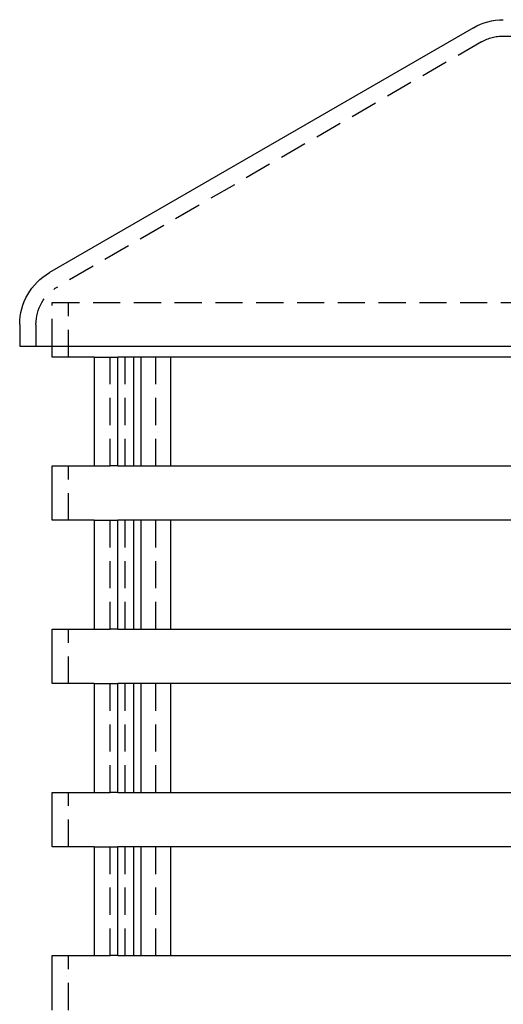
# Model space of a CAD drawing. Extents: x -160 to 160, y -410 to 479.
# Drawn here: x -160 to -116, y 387 to 478 of the extents above; entities that cross this region are included whole.
import ezdxf

# ---------------------------------------------------------------- set-up
doc = ezdxf.new("R2010")
doc.units = 0
doc.header["$LTSCALE"] = 10
doc.linetypes.add('VERDECKT', pattern=[0.375, 0.25, -0.125])
doc.layers.get('0').update_dxf_attribs({"linetype": 'CONTINUOUS'})
doc.layers.add('STEMPEL', color=3, linetype='CONTINUOUS')

# ---------------------------------------------------------------- blocks, each defined once
blk = doc.blocks.new('A$CC9FA877E')
at = {"color": 3, "linetype": 'CONTINUOUS', "extrusion": (0, 1, -2e-16)}
for p, q in [((-118.279, 476.763), (-157.25, 454.263)), ((-160, 449.5), (-160, 447.5)), ((-160, 447.5), (-37.721, 447.5)), ((-157, 446.5), (-157, 447.5)), ((-153.15, 446.5), (-157, 446.5)), ((-153.15, 446.5), (-153.15, 436.5)), ((-150.977, 436.5), (-150.977, 446.5)), ((-110.156, 446.5), (-150.977, 446.5)), ((-149.535, 446.5), (-149.535, 436.5)), ((-148.859, 446.5), (-148.859, 436.5)), ((-146.111, 436.5), (-146.111, 446.5)), ((-157, 436.5), (-153.15, 436.5)), ((-157, 431.5), (-157, 436.5)), ((-150.977, 436.5), (-110.156, 436.5)), ((-153.15, 431.5), (-157, 431.5)), ((-153.15, 431.5), (-153.15, 421.5)), ((-150.977, 421.5), (-150.977, 431.5)), ((-110.156, 431.5), (-150.977, 431.5)), ((-149.535, 431.5), (-149.535, 421.5)), ((-148.859, 431.5), (-148.859, 421.5)), ((-146.111, 421.5), (-146.111, 431.5)), ((-157, 421.5), (-153.15, 421.5)), ((-157, 416.5), (-157, 421.5)), ((-150.977, 421.5), (-110.156, 421.5)), ((-153.15, 416.5), (-157, 416.5)), ((-153.15, 416.5), (-153.15, 406.5)), ((-150.977, 406.5), (-150.977, 416.5)), ((-110.156, 416.5), (-150.977, 416.5)), ((-149.535, 416.5), (-149.535, 406.5)), ((-148.859, 416.5), (-148.859, 406.5)), ((-146.111, 406.5), (-146.111, 416.5)), ((-157, 406.5), (-153.15, 406.5)), ((-157, 401.5), (-157, 406.5)), ((-150.977, 406.5), (-110.156, 406.5)), ((-153.15, 401.5), (-157, 401.5)), ((-153.15, 401.5), (-153.15, 391.5)), ((-150.977, 391.5), (-150.977, 401.5)), ((-110.156, 401.5), (-150.977, 401.5)), ((-149.535, 401.5), (-149.535, 391.5)), ((-148.859, 401.5), (-148.859, 391.5)), ((-146.111, 391.5), (-146.111, 401.5)), ((-157, 391.5), (-153.15, 391.5)), ((-157, 386.5), (-157, 391.5)), ((-150.977, 391.5), (-110.156, 391.5))]:
    blk.add_line(p, q, dxfattribs=at)
at = {"color": 1, "linetype": 'VERDECKT', "extrusion": (0, 1, -2e-16)}
for p, q in [((-115.529, 476), (-27.237, 476)), ((-117.529, 475.464), (-156.5, 452.964)), ((-157, 451.5), (-110.156, 451.5)), ((-157, 447.5), (-157, 451.5)), ((-155.5, 446.5), (-155.5, 451.5)), ((-158.5, 449.5), (-158.5, 447.5)), ((-153.15, 446.5), (-151.687, 446.5)), ((-151.687, 436.5), (-151.687, 446.5)), ((-151.687, 446.5), (-150.977, 446.5)), ((-150.295, 436.5), (-150.295, 446.5)), ((-147.52, 446.5), (-147.52, 436.5)), ((-155.5, 431.5), (-155.5, 436.5)), ((-153.15, 436.5), (-151.687, 436.5)), ((-150.977, 436.5), (-151.687, 436.5)), ((-153.15, 431.5), (-151.687, 431.5)), ((-151.687, 421.5), (-151.687, 431.5)), ((-151.687, 431.5), (-150.977, 431.5)), ((-150.295, 421.5), (-150.295, 431.5)), ((-147.52, 431.5), (-147.52, 421.5)), ((-155.5, 416.5), (-155.5, 421.5)), ((-153.15, 421.5), (-151.687, 421.5)), ((-150.977, 421.5), (-151.687, 421.5)), ((-153.15, 416.5), (-151.687, 416.5)), ((-151.687, 406.5), (-151.687, 416.5)), ((-151.687, 416.5), (-150.977, 416.5)), ((-150.295, 406.5), (-150.295, 416.5)), ((-147.52, 416.5), (-147.52, 406.5)), ((-155.5, 401.5), (-155.5, 406.5)), ((-153.15, 406.5), (-151.687, 406.5)), ((-150.977, 406.5), (-151.687, 406.5)), ((-153.15, 401.5), (-151.687, 401.5)), ((-151.687, 391.5), (-151.687, 401.5)), ((-151.687, 401.5), (-150.977, 401.5)), ((-150.295, 391.5), (-150.295, 401.5)), ((-147.52, 401.5), (-147.52, 391.5)), ((-155.5, 386.5), (-155.5, 391.5)), ((-153.15, 391.5), (-151.687, 391.5)), ((-150.977, 391.5), (-151.687, 391.5))]:
    blk.add_line(p, q, dxfattribs=at)
at = {"color": 3, "linetype": 'CONTINUOUS', "extrusion": (0, -2e-16, -1)}
for centre, start, end in [((115.529, 472), 60, 90), ((154.5, 449.5), 360, 60)]:
    blk.add_arc(centre, 5.5, start, end, dxfattribs=at)
at = {"color": 1, "linetype": 'VERDECKT', "extrusion": (0, -2e-16, -1)}
for centre, start, end in [((115.529, 472), 60, 90), ((154.5, 449.5), 360, 60)]:
    blk.add_arc(centre, 4, start, end, dxfattribs=at)

msp = doc.modelspace()

# ---------------------------------------------------------------- block references
at = {"layer": 'STEMPEL'}
msp.add_blockref('A$CC9FA877E', (0, 0), dxfattribs=at)

doc.saveas('drawing.dxf')
